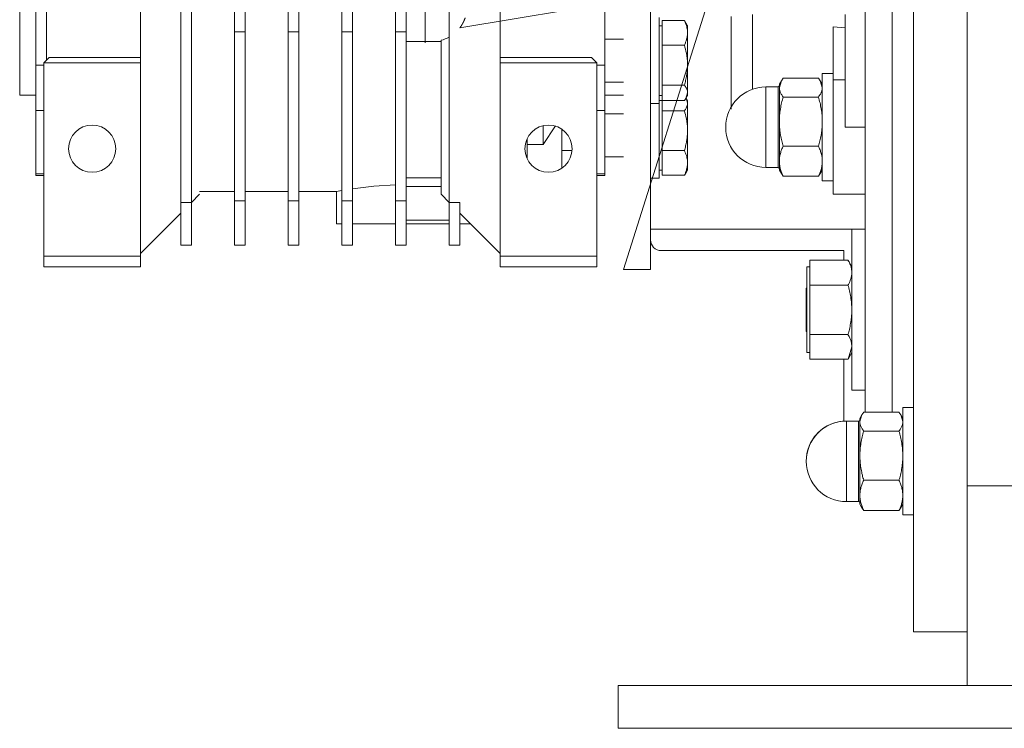
# Model space of a CAD drawing. Units: millimetres. Extents: x 0 to 32581, y -11 to 22275.
# Drawn here: x 9618 to 9802, y 14947 to 15079 of the extents above; entities that cross this region are included whole.
import ezdxf

# ---------------------------------------------------------------- set-up
doc = ezdxf.new("R2010")
doc.units = ezdxf.units.MM
doc.linetypes.add('K5LT_THIN', pattern=[0])
doc.layers.add('R', color=1, linetype='Continuous', true_color=0xff0000)
doc.layers.add('WELDING', color=7, linetype='Continuous', true_color=0xffffff)

msp = doc.modelspace()

# ---------------------------------------------------------------- linework, layer by layer
at = {"layer": 'R', "color": 7, "linetype": 'K5LT_THIN', "lineweight": 18}
for p, q in [((9794.79, 14992.05), (9794.79, 15217.71)), ((9618.29, 15116.33), (9618.29, 15064.88)), ((9784.79, 15104.88), (9784.79, 14964.88)), ((9794.79, 14992.05), (9794.79, 15104.88)), ((9621.29, 15098.88), (9621.29, 15070.47)), ((9623.29, 15098.88), (9623.29, 15071.38)), ((9727.29, 15070.47), (9727.29, 15098.88)), ((9775.79, 15095.73), (9775.79, 15005.79)), ((9780.79, 15095.73), (9780.79, 15005.79)), ((9780.79, 15095.73), (9780.79, 15005.79)), ((9648.29, 15092.38), (9648.29, 15044.88)), ((9650.29, 15092.38), (9650.29, 15044.88)), ((9707.79, 15092.38), (9707.79, 15077.41)), ((9693.79, 15087.69), (9693.79, 15074.85)), ((9698.29, 15087.02), (9698.29, 15075.68)), ((9658.29, 15076.68), (9658.29, 15081.88)), ((9660.29, 15081.88), (9660.29, 15076.68)), ((9668.29, 15076.68), (9668.29, 15081.88)), ((9670.29, 15081.88), (9670.29, 15076.68)), ((9678.29, 15076.68), (9678.29, 15081.88)), ((9680.29, 15081.88), (9680.29, 15076.68)), ((9688.29, 15076.68), (9688.29, 15081.88)), ((9690.29, 15076.68), (9690.29, 15081.88)), ((9730.29, 15082.38), (9700.29, 15077.42)), ((9640.79, 15072.88), (9640.79, 15080.88)), ((9750.79, 15079.5), (9750.79, 15062.24)), ((9772.04, 15079.88), (9772.04, 15058.88)), ((9737.39, 15079.3), (9737.39, 15063.91)), ((9737.99, 15077.8), (9737.39, 15077.8)), ((9737.99, 15077.8), (9737.39, 15077.8)), ((9737.99, 15078.74), (9742.11, 15078.74)), ((9737.99, 15076.46), (9737.99, 15078.74)), ((9742.38, 15078.33), (9742.69, 15077.8)), ((9742.66, 15077.85), (9742.69, 15077.8)), ((9742.69, 15077.8), (9742.69, 15076.46)), ((9769.79, 15067.72), (9769.79, 15077.59)), ((9772.04, 15077.37), (9769.79, 15077.59)), ((9660.29, 15076.68), (9658.29, 15076.68)), ((9658.29, 15076.68), (9658.29, 15045.17)), ((9660.29, 15045.17), (9660.29, 15076.68)), ((9670.29, 15076.68), (9668.29, 15076.68)), ((9668.29, 15076.68), (9668.29, 15045.17)), ((9670.29, 15076.68), (9670.29, 15045.17)), ((9680.29, 15076.68), (9678.29, 15076.68)), ((9678.29, 15076.68), (9678.29, 15045.17)), ((9680.29, 15045.17), (9680.29, 15076.68)), ((9690.29, 15076.68), (9688.29, 15076.68)), ((9688.29, 15076.68), (9688.29, 15045.17)), ((9690.29, 15045.17), (9690.29, 15076.68)), ((9698.29, 15075.68), (9698.29, 15044.88)), ((9707.79, 15077.41), (9707.79, 15076.02)), ((9707.79, 15076.02), (9707.79, 15074.85)), ((9737.99, 15074.17), (9737.99, 15076.46)), ((9742.69, 15076.46), (9742.69, 15070.45)), ((9693.79, 15074.85), (9690.29, 15074.85)), ((9693.79, 15074.59), (9693.79, 15074.85)), ((9693.79, 15074.85), (9696.79, 15074.85)), ((9696.79, 15075.07), (9696.79, 15046.38)), ((9707.79, 15074.85), (9707.79, 15071.88)), ((9730.79, 15075.3), (9727.29, 15075.3)), ((9737.99, 15074.17), (9742.11, 15074.17)), ((9737.99, 15070.45), (9737.99, 15074.17)), ((9640.79, 15071.88), (9640.79, 15072.88)), ((9621.29, 15070.47), (9621.29, 15061.98)), ((9622.79, 15070.47), (9621.29, 15070.47)), ((9623.79, 15071.88), (9622.79, 15070.88)), ((9640.79, 15070.88), (9622.79, 15070.88)), ((9622.79, 15070.88), (9622.79, 15034.88)), ((9640.79, 15071.88), (9623.79, 15071.88)), ((9640.79, 15070.88), (9640.79, 15071.88)), ((9640.79, 15034.88), (9640.79, 15070.88)), ((9707.79, 15071.88), (9707.79, 15070.88)), ((9707.79, 15071.88), (9724.79, 15071.88)), ((9707.79, 15070.88), (9707.79, 15034.88)), ((9707.79, 15070.88), (9725.79, 15070.88)), ((9724.79, 15071.88), (9725.79, 15070.88)), ((9725.79, 15034.88), (9725.79, 15070.88)), ((9727.29, 15070.47), (9725.79, 15070.47)), ((9727.29, 15061.98), (9727.29, 15070.47)), ((9737.99, 15066.73), (9737.99, 15070.45)), ((9742.69, 15070.45), (9742.69, 15065.29)), ((9767.79, 15068.88), (9769.79, 15068.88)), ((9767.79, 15058.88), (9767.79, 15068.88)), ((9730.79, 15067.3), (9727.29, 15067.3)), ((9737.99, 15065.29), (9737.99, 15066.73)), ((9737.99, 15066.73), (9742.11, 15066.73)), ((9760.17, 15067.54), (9759.79, 15066.88)), ((9759.79, 15066.88), (9759.79, 15066.28)), ((9767.07, 15068.04), (9760.5, 15068.04)), ((9767.41, 15067.54), (9767.79, 15066.88)), ((9769.79, 15046.38), (9769.79, 15067.72)), ((9769.79, 15067.72), (9772.04, 15067.72)), ((9618.29, 15064.88), (9621.29, 15064.88)), ((9727.29, 15064.88), (9730.79, 15064.88)), ((9737.99, 15064.8), (9737.39, 15064.8)), ((9737.99, 15064.8), (9737.39, 15064.8)), ((9737.99, 15063.85), (9737.99, 15065.29)), ((9742.38, 15064.26), (9742.69, 15064.8)), ((9742.66, 15064.74), (9742.69, 15064.8)), ((9742.69, 15065.29), (9742.69, 15064.8)), ((9757.29, 15066.38), (9757.29, 15056.02)), ((9759.54, 15066.38), (9757.29, 15066.38)), ((9759.54, 15066.38), (9759.54, 15065.81)), ((9759.54, 15051.38), (9759.54, 15065.81)), ((9759.79, 15066.28), (9759.79, 15059.93)), ((9737.39, 15063.3), (9735.79, 15063.3)), ((9737.39, 15063.91), (9737.39, 15063.3)), ((9737.99, 15063.88), (9737.39, 15063.88)), ((9737.39, 15063.3), (9737.39, 15049.38)), ((9737.99, 15063.85), (9742.11, 15063.85)), ((9737.99, 15063.39), (9737.99, 15063.85)), ((9737.99, 15061.96), (9737.99, 15063.39)), ((9742.43, 15064.34), (9742.69, 15063.88)), ((9742.69, 15063.88), (9742.69, 15063.39)), ((9742.69, 15063.39), (9742.69, 15058.24)), ((9767.07, 15064.51), (9760.5, 15064.51)), ((9621.29, 15061.98), (9621.29, 15050.21)), ((9621.29, 15061.98), (9622.79, 15061.98)), ((9725.79, 15061.98), (9727.29, 15061.98)), ((9727.29, 15061.98), (9727.29, 15050.21)), ((9730.79, 15061.38), (9727.29, 15061.38)), ((9737.99, 15061.96), (9742.11, 15061.96)), ((9737.99, 15058.24), (9737.99, 15061.96)), ((9759.79, 15059.93), (9759.79, 15052.54)), ((9715.79, 15059.16), (9715.79, 15055.64)), ((9719.29, 15051.27), (9719.29, 15058.49)), ((9737.99, 15054.52), (9737.99, 15058.24)), ((9742.69, 15058.24), (9742.69, 15052.23)), ((9767.79, 15048.88), (9767.79, 15058.88)), ((9775.79, 15058.88), (9772.04, 15058.88)), ((9712.79, 15056.69), (9712.79, 15055.64)), ((9715.79, 15055.64), (9712.79, 15055.64)), ((9712.79, 15053.07), (9712.79, 15055.64)), ((9757.29, 15051.38), (9757.29, 15056.02)), ((9719.29, 15054.56), (9721.17, 15054.56)), ((9737.99, 15054.52), (9742.11, 15054.52)), ((9737.99, 15052.23), (9737.99, 15054.52)), ((9767.07, 15055.36), (9760.5, 15055.36)), ((9712.72, 15053.24), (9712.79, 15053.24)), ((9730.79, 15053.38), (9727.29, 15053.38)), ((9737.99, 15049.94), (9737.99, 15052.23)), ((9742.69, 15052.23), (9742.69, 15050.88)), ((9759.79, 15052.54), (9759.79, 15050.88)), ((9622.79, 15050.21), (9621.29, 15050.21)), ((9621.29, 15050.21), (9621.29, 15049.88)), ((9727.29, 15050.21), (9725.79, 15050.21)), ((9727.29, 15049.88), (9727.29, 15050.21)), ((9737.99, 15050.88), (9737.39, 15050.88)), ((9742.38, 15050.35), (9742.69, 15050.88)), ((9759.54, 15051.38), (9757.29, 15051.38)), ((9760.17, 15050.23), (9759.79, 15050.88)), ((9767.41, 15050.23), (9767.79, 15050.88)), ((9621.29, 15049.88), (9622.79, 15049.88)), ((9696.79, 15049.43), (9690.29, 15049.43)), ((9725.79, 15049.88), (9727.29, 15049.88)), ((9737.39, 15049.38), (9735.79, 15049.38)), ((9737.99, 15049.94), (9742.11, 15049.94)), ((9767.07, 15049.73), (9760.5, 15049.73)), ((9767.79, 15048.88), (9769.79, 15048.88)), ((9650.29, 15044.88), (9651.79, 15046.38)), ((9658.29, 15046.88), (9651.79, 15046.88)), ((9668.29, 15046.88), (9660.29, 15046.88)), ((9677.29, 15046.88), (9670.29, 15046.88)), ((9677.29, 15040.88), (9677.29, 15046.88)), ((9696.79, 15047.84), (9690.29, 15047.84)), ((9696.79, 15046.38), (9698.29, 15044.88)), ((9772.04, 15046.38), (9769.79, 15046.38)), ((9772.04, 15046.38), (9775.79, 15046.38)), ((9648.29, 15044.88), (9648.29, 15036.88)), ((9650.29, 15044.88), (9648.29, 15044.88)), ((9650.29, 15036.88), (9650.29, 15044.88)), ((9658.29, 15045.17), (9658.29, 15036.88)), ((9660.29, 15045.17), (9658.29, 15045.17)), ((9660.29, 15036.88), (9660.29, 15045.17)), ((9668.29, 15045.17), (9668.29, 15036.88)), ((9668.29, 15045.17), (9670.29, 15045.17)), ((9670.29, 15045.17), (9670.29, 15036.88)), ((9678.29, 15045.17), (9680.29, 15045.17)), ((9678.29, 15045.17), (9678.29, 15036.88)), ((9680.29, 15045.17), (9680.29, 15036.88)), ((9688.29, 15045.17), (9690.29, 15045.17)), ((9688.29, 15045.17), (9688.29, 15036.88)), ((9690.29, 15036.88), (9690.29, 15045.17)), ((9698.29, 15044.88), (9698.29, 15036.88)), ((9698.29, 15044.88), (9700.29, 15044.88)), ((9700.29, 15044.88), (9700.29, 15036.88)), ((9648.29, 15042.88), (9640.79, 15035.38)), ((9707.79, 15035.38), (9700.29, 15042.88)), ((9678.29, 15040.88), (9677.29, 15040.88)), ((9688.29, 15040.88), (9680.29, 15040.88)), ((9698.29, 15041.56), (9690.29, 15041.56)), ((9698.29, 15040.88), (9690.29, 15040.88)), ((9700.29, 15040.88), (9702.29, 15040.88)), ((9735.79, 15039.88), (9775.79, 15039.88)), ((9775.79, 15039.88), (9773.29, 15039.88)), ((9773.29, 15039.88), (9773.29, 15009.88)), ((9648.29, 15036.88), (9650.29, 15036.88)), ((9658.29, 15036.88), (9660.29, 15036.88)), ((9668.29, 15036.88), (9670.29, 15036.88)), ((9678.29, 15036.88), (9680.29, 15036.88)), ((9688.29, 15036.88), (9690.29, 15036.88)), ((9698.29, 15036.88), (9700.29, 15036.88)), ((9771.79, 15035.88), (9737.79, 15035.88)), ((9771.79, 15034.12), (9771.79, 15035.88)), ((9622.79, 15034.88), (9622.79, 15032.88)), ((9622.79, 15034.88), (9640.79, 15034.88)), ((9640.79, 15034.88), (9640.79, 15032.88)), ((9707.79, 15034.88), (9725.79, 15034.88)), ((9707.79, 15034.88), (9707.79, 15032.88)), ((9725.79, 15034.88), (9725.79, 15032.88)), ((9765.49, 15034.12), (9772.57, 15034.12)), ((9765.49, 15031.8), (9765.49, 15034.12)), ((9772.58, 15034.11), (9773.29, 15032.88)), ((9622.79, 15032.88), (9640.79, 15032.88)), ((9725.79, 15032.88), (9707.79, 15032.88)), ((9735.79, 15032.38), (9730.79, 15032.38)), ((9765.49, 15032.88), (9764.89, 15032.88)), ((9764.89, 15032.88), (9764.89, 15024.87)), ((9765.49, 15029.48), (9765.49, 15031.8)), ((9764.89, 15028.98), (9764.79, 15028.88)), ((9764.79, 15020.88), (9764.79, 15028.88)), ((9765.49, 15024.87), (9765.49, 15029.48)), ((9772.57, 15029.48), (9765.49, 15029.48)), ((9764.89, 15024.87), (9764.89, 15016.88)), ((9765.49, 15020.25), (9765.49, 15024.87)), ((9764.89, 15020.78), (9764.79, 15020.88)), ((9765.49, 15017.95), (9765.49, 15020.25)), ((9765.49, 15020.25), (9772.57, 15020.25)), ((9765.49, 15015.65), (9765.49, 15017.95)), ((9765.49, 15016.88), (9764.89, 15016.88)), ((9765.49, 15015.65), (9772.57, 15015.65)), ((9771.79, 15004.11), (9771.79, 15015.65)), ((9772.58, 15015.66), (9773.29, 15016.88)), ((9775.79, 15009.88), (9773.29, 15009.88)), ((9782.79, 15006.63), (9782.79, 14986.63)), ((9784.79, 15006.63), (9782.79, 15006.63)), ((9775.17, 15005.29), (9774.79, 15004.63)), ((9774.79, 15004.63), (9774.79, 15004.02)), ((9782.07, 15005.79), (9775.5, 15005.79)), ((9782.41, 15005.29), (9782.79, 15004.63)), ((9774.54, 15004.13), (9772.29, 15004.13)), ((9772.29, 15004.13), (9772.29, 15001.2)), ((9774.54, 14990.68), (9774.54, 15004.13)), ((9774.79, 15004.02), (9774.79, 14997.68)), ((9772.29, 14990.68), (9772.29, 15001.2)), ((9782.07, 15002.26), (9775.5, 15002.26)), ((9774.79, 14997.68), (9774.79, 14990.29)), ((9782.07, 14993.1), (9775.5, 14993.1)), ((9794.79, 14992.05), (9804.79, 14992.05)), ((9794.79, 14954.88), (9794.79, 14992.05)), ((9772.29, 14990.68), (9772.29, 14989.13)), ((9774.54, 14990.68), (9774.54, 14989.13)), ((9774.79, 14990.29), (9774.79, 14988.63)), ((9774.54, 14989.13), (9772.29, 14989.13)), ((9774.54, 14989.13), (9772.29, 14989.13)), ((9775.17, 14987.97), (9774.79, 14988.63)), ((9775.17, 14987.97), (9774.79, 14988.63)), ((9782.41, 14987.97), (9782.79, 14988.63)), ((9782.41, 14987.97), (9782.79, 14988.63)), ((9782.07, 14987.47), (9775.5, 14987.47)), ((9784.79, 14986.63), (9782.79, 14986.63)), ((9784.79, 14986.63), (9782.79, 14986.63)), ((9784.79, 14964.88), (9794.79, 14964.88)), ((9729.79, 14954.88), (10079.79, 14954.88)), ((9729.79, 14946.88), (9729.79, 14954.88)), ((9729.79, 14946.88), (10079.79, 14946.88))]:
    msp.add_line(p, q, dxfattribs=at)
for centre in [(9631.79, 15054.88), (9716.79, 15054.88)]:
    msp.add_circle(centre, 4.39, dxfattribs=at)
for centre, radius, start, end in [((9695.11, 15081.35), 6.5, 284.9916, 299.3043), ((9759.54, 15066.63), 0.25, 270, 0), ((9757.29, 15058.88), 7.5, 90, 180), ((9757.29, 15058.88), 7.5, 180, 270), ((9759.54, 15051.13), 0.25, 0, 90), ((9737.79, 15037.88), 2, 180, 270), ((9774.54, 15004.38), 0.25, 270, 0), ((9772.29, 14996.63), 7.5, 90, 180), ((9772.29, 14996.63), 7.5, 93.8226, 180), ((9772.29, 14996.63), 7.5, 180, 270), ((9772.29, 14996.63), 7.5, 180, 270), ((9774.54, 14988.88), 0.25, 0, 90), ((9774.54, 14988.88), 0.25, 0, 9.3577)]:
    msp.add_arc(centre, radius, start, end, dxfattribs=at)
at = {"layer": 'WELDING', "color": 7, "linetype": 'K5LT_THIN', "lineweight": 18}
for p, q in [((9730.79, 15032.38), (9772.04, 15163.38)), ((9735.79, 15032.38), (9735.79, 15117.38)), ((9754.77, 15073.47), (9754.77, 15079.88)), ((9742.38, 15078.33), (9742.11, 15078.74)), ((9742.66, 15077.85), (9742.66, 15077.85)), ((9754.77, 15065.95), (9754.77, 15073.47)), ((9760.17, 15067.54), (9759.79, 15066.28)), ((9760.5, 15068.04), (9760.17, 15067.54)), ((9767.07, 15068.04), (9767.41, 15067.54)), ((9767.41, 15067.54), (9767.79, 15066.28)), ((9742.69, 15065.29), (9742.38, 15064.26)), ((9742.38, 15064.26), (9742.11, 15063.85)), ((9742.43, 15064.34), (9742.69, 15063.39)), ((9718.07, 15059.11), (9715.79, 15055.64)), ((9742.11, 15049.94), (9742.38, 15050.35)), ((9760.5, 15049.73), (9760.17, 15050.23)), ((9767.07, 15049.73), (9767.41, 15050.23)), ((9678.29, 15047.08), (9677.3, 15046.88)), ((9677.3, 15046.88), (9677.91, 15047.01)), ((9677.91, 15047.01), (9678.29, 15047.08)), ((9680.29, 15047.43), (9684.28, 15047.92)), ((9684.28, 15047.92), (9688.29, 15048.13)), ((9772.58, 15034.11), (9772.57, 15034.12)), ((9773.29, 15017.95), (9772.58, 15015.66)), ((9772.58, 15015.66), (9772.57, 15015.65)), ((9775.17, 15005.28), (9774.79, 15004.02)), ((9775.5, 15005.79), (9775.17, 15005.28)), ((9782.07, 15005.79), (9782.41, 15005.28)), ((9782.41, 15005.28), (9782.79, 15004.02)), ((9775.5, 14987.47), (9775.17, 14987.97)), ((9782.07, 14987.47), (9782.41, 14987.97))]:
    msp.add_line(p, q, dxfattribs=at)
for points in [[(9700.85, 15078.31), (9700.61, 15077.84), (9700.29, 15077.42)], [(9700.29, 15077.42), (9700.61, 15077.84), (9700.85, 15078.31)], [(9701.27, 15079.28), (9701.1, 15078.78), (9700.85, 15078.31)], [(9700.85, 15078.31), (9701.1, 15078.78), (9701.27, 15079.28)]]:
    msp.add_open_spline(points, degree=2, dxfattribs=at)
for points, knots in [([(9742.11, 15078.74), (9742.25, 15078.44), (9742.43, 15078), (9742.58, 15077.43), (9742.66, 15077.03), (9742.69, 15076.71), (9742.69, 15076.52), (9742.69, 15076.46)], [0, 0, 0, 0, 3.236469, 4.681557, 6.011233, 7.334533, 8, 8, 8, 8]), ([(9742.69, 15076.46), (9742.69, 15076.31), (9742.68, 15076.06), (9742.62, 15075.66), (9742.52, 15075.23), (9742.35, 15074.72), (9742.19, 15074.35), (9742.11, 15074.17)], [0, 0, 0, 0, 1.542462, 2.570231, 4.09527, 6.081962, 8, 8, 8, 8]), ([(9742.11, 15074.17), (9742.25, 15073.68), (9742.43, 15072.97), (9742.58, 15072.03), (9742.66, 15071.39), (9742.69, 15070.87), (9742.69, 15070.56), (9742.69, 15070.45)], [0, 0, 0, 0, 3.236469, 4.681557, 6.011233, 7.334533, 8, 8, 8, 8]), ([(9742.69, 15070.45), (9742.69, 15070.21), (9742.68, 15069.8), (9742.62, 15069.16), (9742.52, 15068.46), (9742.35, 15067.62), (9742.19, 15067.02), (9742.11, 15066.73)], [0, 0, 0, 0, 1.540431, 2.567236, 4.091752, 6.079444, 8, 8, 8, 8]), ([(9742.11, 15066.73), (9742.25, 15066.54), (9742.43, 15066.27), (9742.58, 15065.9), (9742.66, 15065.66), (9742.69, 15065.45), (9742.69, 15065.33), (9742.69, 15065.29)], [0, 0, 0, 0, 3.236467, 4.681555, 6.011231, 7.334533, 8, 8, 8, 8]), ([(9759.79, 15066.28), (9759.79, 15066.19), (9759.8, 15066.02), (9759.85, 15065.77), (9759.92, 15065.53), (9760.06, 15065.2), (9760.25, 15064.86), (9760.44, 15064.6), (9760.5, 15064.51)], [0, 0, 0, 0, 1.288036, 2.550123, 3.773504, 4.93611, 7.581167, 9, 9, 9, 9]), ([(9767.79, 15066.28), (9767.79, 15066.19), (9767.78, 15066.02), (9767.73, 15065.77), (9767.66, 15065.53), (9767.52, 15065.2), (9767.33, 15064.86), (9767.14, 15064.6), (9767.07, 15064.51)], [0, 0, 0, 0, 1.288036, 2.550123, 3.773504, 4.93611, 7.581167, 9, 9, 9, 9]), ([(9742.69, 15063.39), (9742.69, 15063.3), (9742.68, 15063.14), (9742.62, 15062.89), (9742.51, 15062.59), (9742.33, 15062.27), (9742.17, 15062.04), (9742.11, 15061.96)], [0, 0, 0, 0, 1.542462, 2.570231, 4.09527, 6.570744, 8, 8, 8, 8]), ([(9760.5, 15064.51), (9760.4, 15064.15), (9760.2, 15063.42), (9760.01, 15062.48), (9759.9, 15061.71), (9759.84, 15061.13), (9759.8, 15060.53), (9759.79, 15060.13), (9759.79, 15059.93)], [0, 0, 0, 0, 2.166893, 4.405159, 5.545789, 6.696687, 7.846791, 9, 9, 9, 9]), ([(9767.07, 15064.51), (9767.18, 15064.15), (9767.38, 15063.42), (9767.56, 15062.48), (9767.68, 15061.71), (9767.74, 15061.13), (9767.78, 15060.53), (9767.79, 15060.13), (9767.79, 15059.93)], [0, 0, 0, 0, 2.165977, 4.403876, 5.544585, 6.695767, 7.846266, 9, 9, 9, 9]), ([(9742.11, 15061.96), (9742.25, 15061.47), (9742.43, 15060.75), (9742.58, 15059.82), (9742.66, 15059.18), (9742.69, 15058.66), (9742.69, 15058.34), (9742.69, 15058.24)], [0, 0, 0, 0, 3.236469, 4.681557, 6.011233, 7.334533, 8, 8, 8, 8]), ([(9759.79, 15059.93), (9759.79, 15059.71), (9759.8, 15059.27), (9759.85, 15058.62), (9759.92, 15058), (9760.04, 15057.23), (9760.23, 15056.35), (9760.41, 15055.67), (9760.5, 15055.36)], [0, 0, 0, 0, 1.288036, 2.550123, 3.773503, 4.936109, 7.07926, 9, 9, 9, 9]), ([(9767.79, 15059.93), (9767.79, 15059.71), (9767.78, 15059.27), (9767.73, 15058.62), (9767.66, 15058), (9767.54, 15057.23), (9767.35, 15056.35), (9767.17, 15055.67), (9767.07, 15055.36)], [0, 0, 0, 0, 1.288036, 2.550123, 3.773504, 4.93611, 7.079261, 9, 9, 9, 9]), ([(9742.69, 15058.24), (9742.69, 15057.99), (9742.68, 15057.59), (9742.62, 15056.95), (9742.52, 15056.24), (9742.35, 15055.4), (9742.19, 15054.81), (9742.11, 15054.52)], [0, 0, 0, 0, 1.542462, 2.570231, 4.09527, 6.081962, 8, 8, 8, 8]), ([(9742.11, 15054.52), (9742.25, 15054.22), (9742.43, 15053.78), (9742.58, 15053.2), (9742.66, 15052.81), (9742.69, 15052.49), (9742.69, 15052.29), (9742.69, 15052.23)], [0, 0, 0, 0, 3.236469, 4.681557, 6.011233, 7.334533, 8, 8, 8, 8]), ([(9760.5, 15055.36), (9760.4, 15055.13), (9760.2, 15054.68), (9760.01, 15054.11), (9759.9, 15053.63), (9759.84, 15053.27), (9759.8, 15052.91), (9759.79, 15052.66), (9759.79, 15052.54)], [0, 0, 0, 0, 2.166893, 4.405159, 5.545789, 6.696687, 7.846791, 9, 9, 9, 9]), ([(9767.07, 15055.36), (9767.18, 15055.13), (9767.38, 15054.68), (9767.56, 15054.11), (9767.68, 15053.64), (9767.74, 15053.27), (9767.78, 15052.91), (9767.79, 15052.66), (9767.79, 15052.54)], [0, 0, 0, 0, 2.165977, 4.403876, 5.544585, 6.695767, 7.846266, 9, 9, 9, 9]), ([(9742.69, 15052.23), (9742.69, 15052.08), (9742.68, 15051.83), (9742.62, 15051.44), (9742.52, 15051), (9742.35, 15050.49), (9742.19, 15050.12), (9742.11, 15049.94)], [0, 0, 0, 0, 1.540431, 2.567236, 4.091752, 6.079444, 8, 8, 8, 8]), ([(9759.79, 15052.54), (9759.79, 15052.4), (9759.8, 15052.13), (9759.85, 15051.73), (9759.92, 15051.35), (9760.04, 15050.88), (9760.23, 15050.34), (9760.41, 15049.92), (9760.5, 15049.73)], [0, 0, 0, 0, 1.288036, 2.550123, 3.773503, 4.936109, 7.07926, 9, 9, 9, 9]), ([(9767.79, 15052.54), (9767.79, 15052.4), (9767.78, 15052.13), (9767.73, 15051.73), (9767.66, 15051.35), (9767.54, 15050.88), (9767.35, 15050.34), (9767.17, 15049.92), (9767.07, 15049.73)], [0, 0, 0, 0, 1.288036, 2.550123, 3.773504, 4.93611, 7.079261, 9, 9, 9, 9]), ([(9772.57, 15034.12), (9772.71, 15033.89), (9772.9, 15033.52), (9773.08, 15033.05), (9773.18, 15032.7), (9773.24, 15032.41), (9773.28, 15032.11), (9773.29, 15031.9), (9773.29, 15031.8)], [0, 0, 0, 0, 2.717766, 4.403876, 5.544585, 6.695767, 7.846266, 9, 9, 9, 9]), ([(9773.29, 15031.8), (9773.29, 15031.69), (9773.28, 15031.47), (9773.23, 15031.14), (9773.16, 15030.82), (9773.04, 15030.43), (9772.85, 15029.99), (9772.67, 15029.65), (9772.57, 15029.48)], [0, 0, 0, 0, 1.290163, 2.55392, 3.778464, 4.941401, 7.083032, 9, 9, 9, 9]), ([(9772.57, 15029.48), (9772.68, 15029.12), (9772.88, 15028.38), (9773.06, 15027.44), (9773.18, 15026.66), (9773.24, 15026.07), (9773.28, 15025.47), (9773.29, 15025.07), (9773.29, 15024.87)], [0, 0, 0, 0, 2.165977, 4.403876, 5.544585, 6.695767, 7.846266, 9, 9, 9, 9]), ([(9773.29, 15024.87), (9773.29, 15024.64), (9773.28, 15024.2), (9773.23, 15023.54), (9773.16, 15022.91), (9773.04, 15022.14), (9772.85, 15021.25), (9772.67, 15020.57), (9772.57, 15020.25)], [0, 0, 0, 0, 1.288036, 2.550123, 3.773504, 4.93611, 7.079261, 9, 9, 9, 9]), ([(9772.57, 15020.25), (9772.71, 15020.02), (9772.9, 15019.65), (9773.08, 15019.18), (9773.18, 15018.84), (9773.24, 15018.55), (9773.28, 15018.25), (9773.29, 15018.05), (9773.29, 15017.95)], [0, 0, 0, 0, 2.717766, 4.403876, 5.544585, 6.695767, 7.846266, 9, 9, 9, 9]), ([(9774.79, 15004.02), (9774.79, 15003.94), (9774.8, 15003.77), (9774.85, 15003.52), (9774.92, 15003.28), (9775.06, 15002.95), (9775.25, 15002.61), (9775.44, 15002.35), (9775.5, 15002.26)], [0, 0, 0, 0, 1.288036, 2.550123, 3.773503, 4.936109, 7.581167, 9, 9, 9, 9]), ([(9782.79, 15004.02), (9782.79, 15003.94), (9782.78, 15003.77), (9782.73, 15003.52), (9782.66, 15003.28), (9782.52, 15002.95), (9782.33, 15002.61), (9782.14, 15002.35), (9782.07, 15002.26)], [0, 0, 0, 0, 1.288036, 2.550123, 3.773504, 4.93611, 7.581167, 9, 9, 9, 9]), ([(9775.5, 15002.26), (9775.4, 15001.9), (9775.2, 15001.16), (9775.01, 15000.23), (9774.9, 14999.46), (9774.84, 14998.87), (9774.8, 14998.28), (9774.79, 14997.88), (9774.79, 14997.68)], [0, 0, 0, 0, 2.166893, 4.405159, 5.545789, 6.696687, 7.846791, 9, 9, 9, 9]), ([(9782.07, 15002.26), (9782.18, 15001.9), (9782.38, 15001.16), (9782.56, 15000.23), (9782.68, 14999.46), (9782.74, 14998.87), (9782.78, 14998.28), (9782.79, 14997.88), (9782.79, 14997.68)], [0, 0, 0, 0, 2.165977, 4.403876, 5.544585, 6.695767, 7.846266, 9, 9, 9, 9]), ([(9774.79, 14997.68), (9774.79, 14997.46), (9774.8, 14997.02), (9774.85, 14996.37), (9774.92, 14995.75), (9775.04, 14994.98), (9775.23, 14994.1), (9775.41, 14993.42), (9775.5, 14993.1)], [0, 0, 0, 0, 1.288036, 2.550123, 3.773503, 4.936109, 7.07926, 9, 9, 9, 9]), ([(9782.79, 14997.68), (9782.79, 14997.46), (9782.78, 14997.02), (9782.73, 14996.37), (9782.66, 14995.75), (9782.54, 14994.98), (9782.35, 14994.1), (9782.17, 14993.42), (9782.07, 14993.1)], [0, 0, 0, 0, 1.288036, 2.550123, 3.773504, 4.93611, 7.079261, 9, 9, 9, 9]), ([(9775.5, 14993.1), (9775.4, 14992.88), (9775.2, 14992.43), (9775.01, 14991.85), (9774.9, 14991.38), (9774.84, 14991.02), (9774.8, 14990.65), (9774.79, 14990.41), (9774.79, 14990.29)], [0, 0, 0, 0, 2.166874, 4.405132, 5.545763, 6.696667, 7.84678, 9, 9, 9, 9]), ([(9782.07, 14993.1), (9782.18, 14992.88), (9782.38, 14992.43), (9782.56, 14991.86), (9782.68, 14991.38), (9782.74, 14991.02), (9782.78, 14990.66), (9782.79, 14990.41), (9782.79, 14990.29)], [0, 0, 0, 0, 2.165977, 4.403876, 5.544585, 6.695767, 7.846266, 9, 9, 9, 9]), ([(9774.79, 14990.29), (9774.79, 14990.15), (9774.8, 14989.88), (9774.85, 14989.48), (9774.92, 14989.1), (9775.04, 14988.62), (9775.23, 14988.08), (9775.41, 14987.67), (9775.5, 14987.47)], [0, 0, 0, 0, 1.290161, 2.553916, 3.778458, 4.941395, 7.083028, 9, 9, 9, 9]), ([(9782.79, 14990.29), (9782.79, 14990.15), (9782.78, 14989.88), (9782.73, 14989.48), (9782.66, 14989.1), (9782.54, 14988.62), (9782.35, 14988.09), (9782.17, 14987.67), (9782.07, 14987.47)], [0, 0, 0, 0, 1.288036, 2.550123, 3.773504, 4.93611, 7.079261, 9, 9, 9, 9])]:
    msp.add_open_spline(points, degree=3, knots=knots, dxfattribs=at)

doc.saveas('drawing.dxf')
